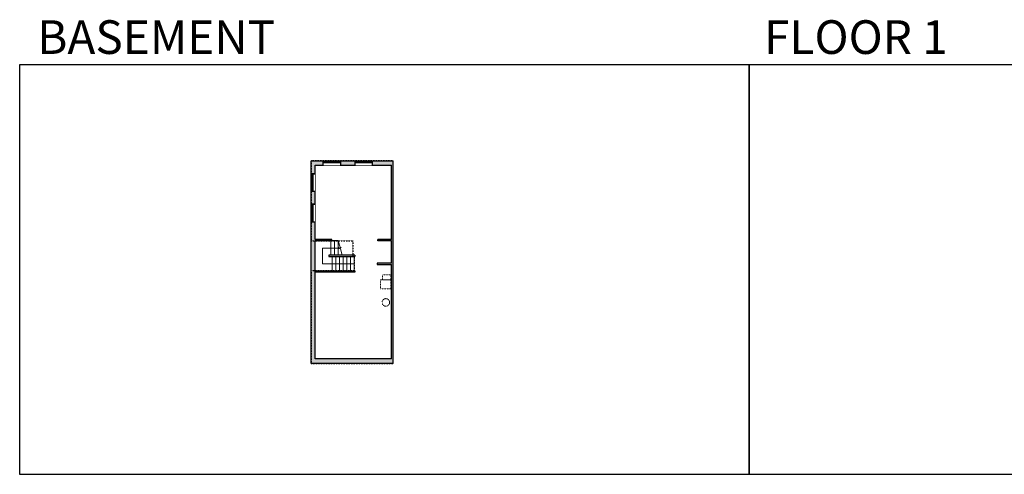
# Model space of a CAD drawing. Units: inches. Extents: x -1876 to 4124, y -2728 to -1480.
# Drawn here: x -1876 to 823, y -2728 to -1480 of the extents above; entities that cross this region are included whole.
import ezdxf

# ---------------------------------------------------------------- set-up
doc = ezdxf.new("R2010")
doc.units = ezdxf.units.IN
doc.linetypes.add('Dash', pattern=[0.23622, 0.11811, -0.11811])
doc.layers.get('0').update_dxf_attribs({"color": 255})
doc.layers.get('Defpoints').update_dxf_attribs({"color": 6, "linetype": 'Dash'})
for name, color, linetype, lineweight in [('A-DOOR&WINDOWS', 4, 'Continuous', 9), ('A-OBJECT', 2, 'Continuous', 9), ('A-STAIRS', 1, 'Continuous', 15)]:
    doc.layers.add(name, color=color, linetype=linetype, lineweight=lineweight)
doc.layers.add('A-WALL', color=252, linetype='Continuous')
doc.styles.get("Standard").update_dxf_attribs({"font": 'arial.ttf'})

# ---------------------------------------------------------------- blocks, each defined once
blk = doc.blocks.new('*U234')
at = {"color": 0, "linetype": 'ByBlock', "lineweight": -2}
for p, q in [((-40, 43), (46.4, 43)), ((46.4, 43), (46.4, 0)), ((46.4, 0), (0, 0))]:
    blk.add_line(p, q, dxfattribs=at)
at = {"color": 0, "linetype": 'ByBlock', "lineweight": -2, "transparency": 33554687}
blk.add_lwpolyline([(3.5, 2.7), (0, 0), (3.5, -2.7)], dxfattribs=at)
blk = doc.blocks.new('*U235')
at = {"color": 252}
blk.add_wipeout([(25.5, 0), (25.5, -12), (-22.5, -12), (-22.5, 0)], dxfattribs=at)
at = {"color": 4}
for points in [[(3, -6), (3, -3.7), (3, -3.7), (3, -2.3), (3, -2.3), (3, 0), (0, 0), (0, -6)], [(22.5, -6), (22.5, -3.7), (22.5, -3.7), (22.5, -2.3), (22.5, -2.3), (22.5, 0), (25.5, 0), (25.5, -6)], [(-19.5, -6), (-19.5, -3.7), (-19.5, -3.7), (-19.5, -2.3), (-19.5, -2.3), (-19.5, 0), (-22.5, 0), (-22.5, -6)], [(0, -6), (0, -3.7), (0, -3.7), (0, -2.3), (0, -2.3), (0, 0), (3, 0), (3, -6)]]:
    blk.add_lwpolyline(points, close=True, dxfattribs=at)
at = {"color": 9}
for points in [[(3, 0), (22.5, 0)], [(0, 0), (-19.5, 0)], [(0, -6), (-19.5, -6)], [(3, -6), (22.5, -6)]]:
    blk.add_lwpolyline(points, dxfattribs=at)
for points in [[(0, -3), (-19.5, -3), (-19.5, -3), (0, -3)], [(3, -3), (22.5, -3), (22.5, -3), (3, -3)]]:
    blk.add_lwpolyline(points, close=True, dxfattribs=at)
at = {"layer": 'A-WALL'}
for points in [[(25.5, 0), (25.5, -12)], [(-22.5, 0), (-22.5, -12)]]:
    blk.add_lwpolyline(points, dxfattribs=at)
blk = doc.blocks.new('*U236')
at = {"color": 252}
blk.add_wipeout([(25.5, 0), (25.5, -11), (-22.5, -11), (-22.5, 0)], dxfattribs=at)
at = {"color": 4}
for points in [[(3, -6), (3, -3.7), (3, -3.7), (3, -2.3), (3, -2.3), (3, 0), (0, 0), (0, -6)], [(22.5, -6), (22.5, -3.7), (22.5, -3.7), (22.5, -2.3), (22.5, -2.3), (22.5, 0), (25.5, 0), (25.5, -6)], [(-19.5, -6), (-19.5, -3.7), (-19.5, -3.7), (-19.5, -2.3), (-19.5, -2.3), (-19.5, 0), (-22.5, 0), (-22.5, -6)], [(0, -6), (0, -3.7), (0, -3.7), (0, -2.3), (0, -2.3), (0, 0), (3, 0), (3, -6)]]:
    blk.add_lwpolyline(points, close=True, dxfattribs=at)
at = {"color": 9}
for points in [[(3, 0), (22.5, 0)], [(0, 0), (-19.5, 0)], [(0, -6), (-19.5, -6)], [(3, -6), (22.5, -6)]]:
    blk.add_lwpolyline(points, dxfattribs=at)
for points in [[(0, -3), (-19.5, -3), (-19.5, -3), (0, -3)], [(3, -3), (22.5, -3), (22.5, -3), (3, -3)]]:
    blk.add_lwpolyline(points, close=True, dxfattribs=at)
at = {"layer": 'A-WALL'}
for points in [[(25.5, 0), (25.5, -11)], [(-22.5, 0), (-22.5, -11)]]:
    blk.add_lwpolyline(points, dxfattribs=at)

msp = doc.modelspace()

# ---------------------------------------------------------------- hatches: boundary and pattern name
at = {"layer": 'A-WALL'}
h = msp.add_hatch(color=256, dxfattribs=at)
h.dxf.hatch_style = 1
h.paths.add_polyline_path([(-851.8, -1867.2), (-909.4, -1867.2), (-909.4, -1873.2), (-909.4, -1879.2), (-856.8, -1879.2), (-856.8, -2083), (-894.7, -2083), (-894.7, -2087), (-856.8, -2087), (-856.8, -2148.2), (-896.1, -2148.2), (-896.1, -2152.2), (-856.8, -2152.2), (-856.8, -2410.2), (-1066.1, -2410.2), (-1066.1, -2087), (-1020.6, -2087), (-1020.6, -2083), (-1066.1, -2083), (-1066.1, -2034.5), (-1077.1, -2034.5), (-1077.1, -2423.2), (-851.8, -2423.2), (-851.8, -2417.2)])
h.paths.add_polyline_path([(-957.4, -1867.2), (-996.7, -1867.2), (-996.7, -1873.2), (-996.7, -1879.2), (-957.4, -1879.2)])
h.paths.add_polyline_path([(-1044.7, -1867.2), (-1077.1, -1867.2), (-1077.1, -1902.5), (-1071.1, -1902.5), (-1066.1, -1902.5), (-1066.1, -1879.2), (-1044.7, -1879.2)])
h.paths.add_polyline_path([(-1066.1, -1950.5), (-1077.1, -1950.5), (-1077.1, -1986.5), (-1071.1, -1986.5), (-1066.1, -1986.5)], flags=17)

# ---------------------------------------------------------------- linework, layer by layer
at = {"layer": 'A-OBJECT', "linetype": 'Dash', "transparency": 33554687}
for points in [[(-858.3, -2194.2), (-881.5, -2194.2), (-881.5, -2180.4), (-858.3, -2180.4)], [(-858.3, -2218.5), (-887.1, -2218.5), (-887.1, -2194.2), (-858.3, -2194.2)]]:
    msp.add_lwpolyline(points, close=True, dxfattribs=at)
msp.add_circle((-872.3, -2255.9), 10.4, dxfattribs=at)
at = {"layer": 'A-STAIRS'}
for p, q in [((-1022.8, -2087), (-1022.8, -2126.1)), ((-1012.8, -2087), (-1012.8, -2126.1)), ((-1002.8, -2087), (-1002.8, -2126.1)), ((-1019.3, -2130.1), (-1019.3, -2168.9)), ((-1009.3, -2130.1), (-1009.3, -2168.9)), ((-999.3, -2130.1), (-999.3, -2168.9)), ((-989.3, -2130.1), (-989.3, -2168.9)), ((-979.3, -2130.1), (-979.3, -2168.9)), ((-969.3, -2130.1), (-969.3, -2168.9)), ((-959.3, -2130.1), (-959.3, -2168.9))]:
    msp.add_line(p, q, dxfattribs=at)
msp.add_lwpolyline([(-992, -2126.1), (-996.8, -2108.5), (-999.3, -2108.2), (-994.9, -2104.9), (-997.9, -2104.6), (-1002.8, -2087)], dxfattribs=at)
at = {"layer": 'A-WALL'}
for p, q in [((-1077.1, -1867.2), (-851.8, -1867.2)), ((-1077.1, -2423.2), (-1077.1, -1867.2)), ((-1066.1, -1879.2), (-856.8, -1879.2)), ((-1066.1, -2083), (-1066.1, -1879.2)), ((-1044.7, -1867.2), (-1044.7, -1879.2)), ((-996.7, -1879.2), (-996.7, -1867.2)), ((-957.4, -1867.2), (-957.4, -1879.2)), ((-909.4, -1879.2), (-909.4, -1867.2)), ((-856.8, -2083), (-856.8, -1879.2)), ((-851.8, -2417.2), (-851.8, -1867.2)), ((-1066.1, -1902.5), (-1077.1, -1902.5)), ((-1077.1, -1950.5), (-1066.1, -1950.5)), ((-1066.1, -1986.5), (-1077.1, -1986.5)), ((-1077.1, -2034.5), (-1066.1, -2034.5)), ((-1020.6, -2083), (-1066.1, -2083)), ((-1066.1, -2410.2), (-1066.1, -2087)), ((-1002.8, -2087), (-1066.1, -2087)), ((-1020.6, -2087), (-1020.6, -2083)), ((-856.8, -2083), (-894.7, -2083)), ((-894.7, -2087), (-894.7, -2083)), ((-856.8, -2087), (-894.7, -2087)), ((-856.8, -2148.2), (-856.8, -2087)), ((-957.3, -2126.1), (-1028.5, -2126.1)), ((-1028.5, -2126.1), (-1028.5, -2130.1)), ((-1028.5, -2130.1), (-957.3, -2130.1)), ((-957.3, -2126.1), (-957.3, -2130.1)), ((-856.8, -2148.2), (-896.1, -2148.2)), ((-896.1, -2148.2), (-896.1, -2152.2)), ((-896.1, -2152.2), (-856.8, -2152.2)), ((-856.8, -2410.2), (-856.8, -2152.2)), ((-1066.1, -2168.9), (-957.3, -2168.9)), ((-957.3, -2172.9), (-1066.1, -2172.9)), ((-957.3, -2168.9), (-957.3, -2172.9)), ((-851.8, -2423.2), (-1077.1, -2423.2)), ((-856.8, -2410.2), (-1066.1, -2410.2)), ((-851.8, -2423.2), (-851.8, -2417.2))]:
    msp.add_line(p, q, dxfattribs=at)
at = {"layer": 'Defpoints', "color": 255, "linetype": 'Continuous', "elevation": 0}
for points in [[(-1876, -1602.6), (124, -1602.6), (124, -2727.6), (-1876, -2727.6)], [(124, -1602.6), (2124, -1602.6), (2124, -2727.6), (124, -2727.6)]]:
    msp.add_lwpolyline(points, close=True, dxfattribs=at)

# ---------------------------------------------------------------- block references
at = {"layer": 'A-STAIRS', "rotation": 180}
msp.add_blockref('*U234', (-999.3, -2106.5), dxfattribs=at)

# ---------------------------------------------------------------- texts
at = {"layer": 'Defpoints', "linetype": 'Continuous', "char_height": 92.408, "width": 623.405, "attachment_point": 7}
for s, insert in [('\\pxqc;BASEMENT', (-1813.6, -1573.9, 0)), ('\\pxqc;FLOOR 1', (104.5, -1573.9, 0))]:
    msp.add_mtext(s, dxfattribs=dict(at, insert=insert))

# ---------------------------------------------------------------- next in the draw order: block references
at = {"layer": 'A-DOOR&WINDOWS'}
for p in [(-1022.2, -1867.2), (-934.9, -1867.2)]:
    msp.add_blockref('*U235', p, dxfattribs=at)
at = {"layer": 'A-DOOR&WINDOWS', "rotation": 90}
for p in [(-1077.1, -1928), (-1077.1, -2012)]:
    msp.add_blockref('*U236', p, dxfattribs=at)

# ---------------------------------------------------------------- next in the draw order: linework, layer by layer
at = {"layer": 'Defpoints'}
msp.add_lwpolyline([(-1077.1, -1867.2), (-1077.1, -2087), (-962.8, -2087), (-962.8, -2130.1), (-959.3, -2130.1), (-959.3, -2168.9), (-1077.1, -2168.9), (-1077.1, -2423.2), (-851.8, -2423.2), (-851.8, -1867.2)], close=True, dxfattribs=at)

doc.saveas('drawing.dxf')
